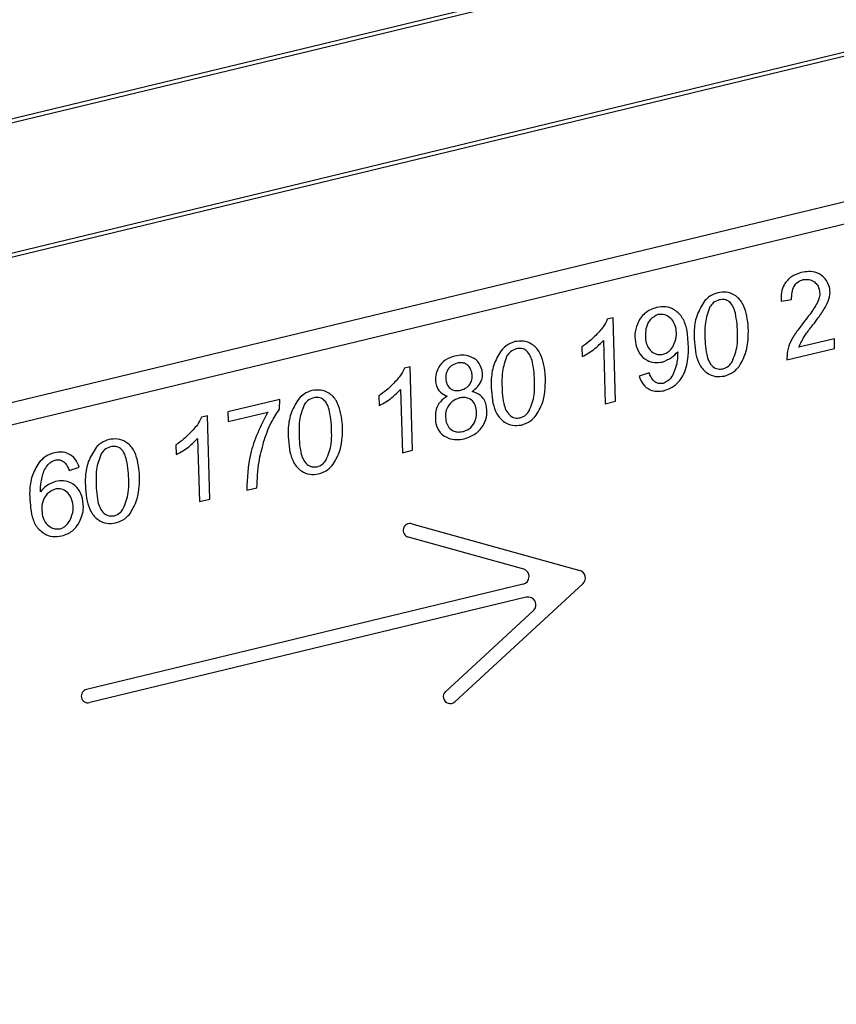
# Model space of a CAD drawing. Units: millimetres. Extents: x 0 to 5940, y 0 to 4206.
# Drawn here: x 2039 to 2040, y 1676 to 1678 of the extents above; entities that cross this region are included whole.
import ezdxf

# ---------------------------------------------------------------- set-up
doc = ezdxf.new("R2010")
doc.units = ezdxf.units.MM
doc.header["$LTSCALE"] = 100
doc.layers.add('LE_NORM', color=179, linetype='Continuous', lineweight=50)
doc.styles.add('SLDTEXTSTYLE0', font='TXT', dxfattribs={"width": 0.605})
doc.dimstyles.new('SLDDIMSTYLE0', dxfattribs={"dimtxt": 35, "dimasz": 30, "dimexe": 0, "dimexo": 0.0625, "dimgap": 8.75, "dimtad": 1, "dimdec": 0, "dimrnd": 1e-09, "dimzin": 12, "dimdsep": 46, "dimtxsty": 'SLDTEXTSTYLE0', "dimsah": 1, "dimcen": 0.09, "dimadec": 0, "dimazin": 3, "dimtfac": 1, "dimtofl": 0, "dimtmove": 0, "dimatfit": 3, "dimfxl": 0, "dimfrac": 2, "dimtolj": 1, "dimtzin": 12, "dimarcsym": 0})

# ---------------------------------------------------------------- blocks, each defined once
blk = doc.blocks.new('_D_1')
at = {"layer": 'LE_NORM', "color": 7}
for p, q in [((659.7016, 2095.6501), (659.7016, 1364.1101)), ((3059.7016, 2095.6501), (3059.7016, 1364.1101)), ((659.7016, 1374.1101), (3059.7016, 1374.1101))]:
    blk.add_line(p, q, dxfattribs=at)
for points in [[(659.7016, 1374.1101), (689.7016, 1364.1101), (689.7016, 1384.1101)], [(3059.7016, 1374.1101), (3029.7016, 1384.1101), (3029.7016, 1364.1101)]]:
    blk.add_solid(points, dxfattribs=at)
at = {"layer": 'LE_NORM', "color": 7, "insert": (1815.8544, 1419.2275), "char_height": 35, "attachment_point": 1, "style": 'SLDTEXTSTYLE0'}
blk.add_mtext('2400', dxfattribs=at)

msp = doc.modelspace()

# ---------------------------------------------------------------- linework, layer by layer
at = {"color": 7, "linetype": 'Continuous', "lineweight": 25}
for p, q in [((2037.5271, 1677.1403), (2040.4644, 1677.8489)), ((2037.5285, 1677.1345), (2040.4658, 1677.843)), ((2037.574, 1676.9461), (2040.1625, 1677.5705)), ((2037.5754, 1676.9402), (2040.1696, 1677.5661)), ((2037.6262, 1676.7295), (2040.5201, 1677.4276)), ((2037.6019, 1676.6896), (2040.5278, 1677.3955)), ((2039.9845, 1677.1695), (2040.0004, 1677.1717)), ((2039.7272, 1677.1436), (2039.7181, 1677.1415)), ((2039.7307, 1677.016), (2039.7272, 1677.1436)), ((2039.7122, 1677.1092), (2039.7149, 1677.0122)), ((2040.0659, 1677.1117), (2040.0115, 1677.0986)), ((2040.0662, 1677.097), (2040.0659, 1677.1117)), ((2039.6791, 1677.0991), (2039.6794, 1677.0844)), ((2039.9931, 1677.0793), (2040.0662, 1677.097)), ((2039.4163, 1677.0687), (2039.4072, 1677.0665)), ((2039.4199, 1676.941), (2039.4163, 1677.0687)), ((2039.782, 1677.0597), (2039.7668, 1677.0544)), ((2039.4014, 1677.0342), (2039.4041, 1676.9372)), ((2039.2163, 1677.0188), (2039.137, 1676.9996)), ((2039.2159, 1677.0041), (2039.2163, 1677.0188)), ((2039.3682, 1677.0241), (2039.3686, 1677.0094)), ((2039.7149, 1677.0122), (2039.7307, 1677.016)), ((2039.1055, 1676.9937), (2039.0964, 1676.9915)), ((2039.109, 1676.8661), (2039.1055, 1676.9937)), ((2039.137, 1676.9996), (2039.1372, 1676.9849)), ((2039.1372, 1676.9849), (2039.1979, 1676.9995)), ((2039.0905, 1676.9592), (2039.0932, 1676.8623)), ((2039.0574, 1676.9491), (2039.0577, 1676.9344)), ((2039.4041, 1676.9372), (2039.4199, 1676.941)), ((2038.894, 1676.9097), (2038.9092, 1676.915)), ((2039.1659, 1676.8798), (2039.1814, 1676.8835)), ((2039.0932, 1676.8623), (2039.109, 1676.8661)), ((2039.4186, 1676.8283), (2039.6758, 1676.757)), ((2039.413, 1676.8081), (2039.5895, 1676.7591)), ((2039.5891, 1676.7359), (2038.9203, 1676.5746)), ((2039.4844, 1676.5558), (2039.6807, 1676.7366)), ((2039.594, 1676.7158), (2038.9252, 1676.5544)), ((2039.4702, 1676.5712), (2039.6049, 1676.6953))]:
    msp.add_line(p, q, dxfattribs=at)
for centre, radius, start, end in [((2039.4158, 1676.8182), 0.0105, 74.4979, 254.4979), ((2039.5863, 1676.7476), 0.012, 283.5631, 74.4979), ((2039.6726, 1676.7454), 0.012, 312.6283, 74.4979), ((2039.5968, 1676.7041), 0.012, 312.6283, 103.5631), ((2038.9227, 1676.5645), 0.0104, 103.5631, 283.5631), ((2039.4773, 1676.5635), 0.0105, 132.6283, 312.6283)]:
    msp.add_arc(centre, radius, start, end, dxfattribs=at)
for points, knots in [([(2040.0149, 1677.2131), (2040.0097, 1677.2113), (2039.9993, 1677.2077), (2039.9887, 1677.1959), (2039.984, 1677.1824), (2039.9843, 1677.1738), (2039.9845, 1677.1695)], [0, 0, 0, 0, 0.279882, 0.559322, 0.779418, 1, 1, 1, 1]), ([(2040.0585, 1677.1905), (2040.0566, 1677.1954), (2040.0528, 1677.2051), (2040.04, 1677.2131), (2040.0269, 1677.2153), (2040.0189, 1677.2138), (2040.0149, 1677.2131)], [0, 0, 0, 0, 0.279049, 0.558441, 0.778951, 1, 1, 1, 1]), ([(2040.0004, 1677.1717), (2040.0004, 1677.1753), (2040.0004, 1677.1825), (2040.0036, 1677.1922), (2040.0098, 1677.1994), (2040.0152, 1677.2013), (2040.0179, 1677.2023)], [0, 0, 0, 0, 0.280875, 0.560436, 0.780328, 1, 1, 1, 1]), ([(2040.0179, 1677.2023), (2040.0209, 1677.2026), (2040.027, 1677.2033), (2040.035, 1677.1995), (2040.0406, 1677.1939), (2040.0421, 1677.1893), (2040.0428, 1677.187)], [0, 0, 0, 0, 0.2796195, 0.5595651, 0.7796147, 1, 1, 1, 1]), ([(2039.8873, 1677.1823), (2039.8831, 1677.1808), (2039.8756, 1677.1783), (2039.8701, 1677.1726), (2039.8676, 1677.1701)], [0, 0, 0, 0, 0.559327, 1, 1, 1, 1]), ([(2039.9308, 1677.1507), (2039.9292, 1677.1562), (2039.926, 1677.167), (2039.9146, 1677.1788), (2039.9006, 1677.1841), (2039.8918, 1677.1829), (2039.8873, 1677.1823)], [0, 0, 0, 0, 0.280853, 0.559708, 0.779852, 1, 1, 1, 1]), ([(2040.0428, 1677.187), (2040.0432, 1677.1843), (2040.044, 1677.179), (2040.0415, 1677.1703), (2040.037, 1677.1619), (2040.0312, 1677.1532), (2040.027, 1677.1476), (2040.0249, 1677.1448)], [0, 0, 0, 0, 0.169661, 0.339552, 0.559552, 0.779759, 1, 1, 1, 1]), ([(2040.0547, 1677.1658), (2040.0566, 1677.1703), (2040.0601, 1677.1782), (2040.059, 1677.1868), (2040.0585, 1677.1905)], [0, 0, 0, 0, 0.560023, 1, 1, 1, 1]), ([(2039.8676, 1677.1701), (2039.8633, 1677.1634), (2039.8547, 1677.1497), (2039.8493, 1677.121), (2039.852, 1677.1005), (2039.8537, 1677.088)], [0, 0, 0, 0, 0.279404, 0.560146, 1, 1, 1, 1]), ([(2039.8896, 1677.1713), (2039.8863, 1677.1701), (2039.8804, 1677.1678), (2039.8769, 1677.1627), (2039.8753, 1677.1604)], [0, 0, 0, 0, 0.558687, 1, 1, 1, 1]), ([(2039.9143, 1677.1509), (2039.9134, 1677.1542), (2039.9115, 1677.1607), (2039.9059, 1677.1687), (2039.8976, 1677.1724), (2039.8922, 1677.1717), (2039.8896, 1677.1713)], [0, 0, 0, 0, 0.281292, 0.560337, 0.779992, 1, 1, 1, 1]), ([(2039.7936, 1677.1597), (2039.7872, 1677.1573), (2039.7742, 1677.1525), (2039.7639, 1677.1357), (2039.7593, 1677.1187), (2039.7609, 1677.1081), (2039.7617, 1677.1028)], [0, 0, 0, 0, 0.27928, 0.558689, 0.779369, 1, 1, 1, 1]), ([(2039.8401, 1677.1262), (2039.8383, 1677.132), (2039.8348, 1677.1436), (2039.8227, 1677.156), (2039.8078, 1677.1617), (2039.7984, 1677.1603), (2039.7936, 1677.1597)], [0, 0, 0, 0, 0.280821, 0.559748, 0.779796, 1, 1, 1, 1]), ([(2039.8753, 1677.1604), (2039.8723, 1677.1525), (2039.8675, 1677.1394), (2039.8675, 1677.12), (2039.8676, 1677.1037), (2039.8694, 1677.093), (2039.8703, 1677.0876)], [0, 0, 0, 0, 0.338499, 0.559021, 0.779604, 1, 1, 1, 1]), ([(2040.0308, 1677.1299), (2040.0338, 1677.1338), (2040.0387, 1677.1402), (2040.0452, 1677.1493), (2040.0506, 1677.1572), (2040.0533, 1677.163), (2040.0547, 1677.1658)], [0, 0, 0, 0, 0.340099, 0.560165, 0.780221, 1, 1, 1, 1]), ([(2039.7181, 1677.1415), (2039.7162, 1677.1376), (2039.7128, 1677.1306), (2039.7076, 1677.1248), (2039.7054, 1677.1223)], [0, 0, 0, 0, 0.559369, 1, 1, 1, 1]), ([(2039.7957, 1677.1487), (2039.7916, 1677.1466), (2039.7833, 1677.1425), (2039.7757, 1677.127), (2039.7765, 1677.1152), (2039.7769, 1677.108)], [0, 0, 0, 0, 0.279196, 0.560233, 1, 1, 1, 1]), ([(2039.8229, 1677.129), (2039.8218, 1677.1323), (2039.8195, 1677.1389), (2039.8124, 1677.146), (2039.8039, 1677.1495), (2039.7985, 1677.1489), (2039.7957, 1677.1487)], [0, 0, 0, 0, 0.280257, 0.560246, 0.780269, 1, 1, 1, 1]), ([(2039.9092, 1677.0765), (2039.9124, 1677.0846), (2039.9177, 1677.0978), (2039.9176, 1677.1177), (2039.9172, 1677.1344), (2039.9152, 1677.1454), (2039.9143, 1677.1509)], [0, 0, 0, 0, 0.3386162, 0.5590552, 0.7796105, 1, 1, 1, 1]), ([(2039.9337, 1677.1108), (2039.9341, 1677.1183), (2039.9346, 1677.1318), (2039.932, 1677.1449), (2039.9308, 1677.1507)], [0, 0, 0, 0, 0.559905, 1, 1, 1, 1]), ([(2040.0249, 1677.1448), (2040.0219, 1677.1409), (2040.0168, 1677.1344), (2040.01, 1677.1251), (2040.0043, 1677.1172), (2040.0011, 1677.1116), (2039.9995, 1677.1087)], [0, 0, 0, 0, 0.340067, 0.560106, 0.780127, 1, 1, 1, 1]), ([(2039.7054, 1677.1223), (2039.7008, 1677.1175), (2039.6928, 1677.109), (2039.6833, 1677.1021), (2039.6791, 1677.0991)], [0, 0, 0, 0, 0.559995, 1, 1, 1, 1]), ([(2039.8047, 1677.0322), (2039.809, 1677.0338), (2039.8178, 1677.0368), (2039.832, 1677.0492), (2039.8451, 1677.0799), (2039.8421, 1677.1077), (2039.8401, 1677.1262)], [0, 0, 0, 0, 0.125497, 0.251152, 0.501026, 1, 1, 1, 1]), ([(2039.8207, 1677.1044), (2039.8222, 1677.1089), (2039.8249, 1677.117), (2039.8235, 1677.1253), (2039.8229, 1677.129)], [0, 0, 0, 0, 0.559684, 1, 1, 1, 1]), ([(2040.0115, 1677.0986), (2040.0143, 1677.1049), (2040.0194, 1677.1162), (2040.0274, 1677.1257), (2040.0308, 1677.1299)], [0, 0, 0, 0, 0.559071, 1, 1, 1, 1]), ([(2039.5765, 1677.1073), (2039.5723, 1677.1059), (2039.5648, 1677.1033), (2039.5592, 1677.0976), (2039.5568, 1677.0952)], [0, 0, 0, 0, 0.559327, 1, 1, 1, 1]), ([(2039.6199, 1677.0757), (2039.6183, 1677.0812), (2039.6151, 1677.0921), (2039.6038, 1677.1038), (2039.5898, 1677.1092), (2039.5809, 1677.1079), (2039.5765, 1677.1073)], [0, 0, 0, 0, 0.280853, 0.559708, 0.779852, 1, 1, 1, 1]), ([(2039.6794, 1677.0844), (2039.6862, 1677.0881), (2039.6984, 1677.0948), (2039.708, 1677.1048), (2039.7122, 1677.1092)], [0, 0, 0, 0, 0.560275, 1, 1, 1, 1]), ([(2039.7769, 1677.108), (2039.7779, 1677.1047), (2039.78, 1677.098), (2039.787, 1677.0908), (2039.7954, 1677.0871), (2039.8009, 1677.0877), (2039.8036, 1677.088)], [0, 0, 0, 0, 0.280744, 0.5601103, 0.7802842, 1, 1, 1, 1]), ([(2039.92, 1677.0694), (2039.9241, 1677.0767), (2039.9314, 1677.0896), (2039.933, 1677.1043), (2039.9337, 1677.1108)], [0, 0, 0, 0, 0.558873, 1, 1, 1, 1]), ([(2039.9995, 1677.1087), (2039.9973, 1677.1035), (2039.9934, 1677.094), (2039.9932, 1677.0838), (2039.9931, 1677.0793)], [0, 0, 0, 0, 0.55943, 1, 1, 1, 1]), ([(2039.5568, 1677.0952), (2039.5525, 1677.0884), (2039.5439, 1677.0748), (2039.5385, 1677.046), (2039.5412, 1677.0256), (2039.5428, 1677.013)], [0, 0, 0, 0, 0.279404, 0.560146, 1, 1, 1, 1]), ([(2039.5787, 1677.0963), (2039.5755, 1677.0951), (2039.5696, 1677.0928), (2039.566, 1677.0877), (2039.5644, 1677.0854)], [0, 0, 0, 0, 0.558687, 1, 1, 1, 1]), ([(2039.6034, 1677.0759), (2039.6025, 1677.0792), (2039.6007, 1677.0857), (2039.5951, 1677.0937), (2039.5867, 1677.0974), (2039.5814, 1677.0967), (2039.5787, 1677.0963)], [0, 0, 0, 0, 0.281292, 0.560337, 0.779992, 1, 1, 1, 1]), ([(2039.7617, 1677.1028), (2039.7633, 1677.0979), (2039.7664, 1677.0881), (2039.7777, 1677.0787), (2039.7903, 1677.0744), (2039.7983, 1677.0756), (2039.8023, 1677.0761)], [0, 0, 0, 0, 0.280304, 0.559301, 0.779658, 1, 1, 1, 1]), ([(2039.8023, 1677.0761), (2039.8073, 1677.0781), (2039.8163, 1677.0817), (2039.823, 1677.0887), (2039.8259, 1677.0918)], [0, 0, 0, 0, 0.558473, 1, 1, 1, 1]), ([(2039.8036, 1677.088), (2039.8058, 1677.0887), (2039.8102, 1677.0902), (2039.8165, 1677.0958), (2039.8191, 1677.1012), (2039.8207, 1677.1044)], [0, 0, 0, 0, 0.279973, 0.560068, 1, 1, 1, 1]), ([(2039.8259, 1677.0918), (2039.8257, 1677.0847), (2039.8253, 1677.0721), (2039.8202, 1677.0605), (2039.8179, 1677.0555)], [0, 0, 0, 0, 0.560254, 1, 1, 1, 1]), ([(2039.4845, 1677.0851), (2039.4794, 1677.0835), (2039.4691, 1677.0802), (2039.4593, 1677.0685), (2039.4542, 1677.0555), (2039.455, 1677.0472), (2039.4554, 1677.043)], [0, 0, 0, 0, 0.2804314, 0.5595207, 0.7801558, 1, 1, 1, 1]), ([(2039.5262, 1677.0637), (2039.5244, 1677.0684), (2039.5209, 1677.0777), (2039.5085, 1677.0851), (2039.4959, 1677.0872), (2039.4883, 1677.0858), (2039.4845, 1677.0851)], [0, 0, 0, 0, 0.279131, 0.558389, 0.77897, 1, 1, 1, 1]), ([(2039.5644, 1677.0854), (2039.5615, 1677.0775), (2039.5567, 1677.0644), (2039.5567, 1677.045), (2039.5568, 1677.0287), (2039.5585, 1677.018), (2039.5594, 1677.0126)], [0, 0, 0, 0, 0.338499, 0.559021, 0.779604, 1, 1, 1, 1]), ([(2039.5983, 1677.0015), (2039.6016, 1677.0096), (2039.6069, 1677.0229), (2039.6067, 1677.0428), (2039.6063, 1677.0595), (2039.6044, 1677.0704), (2039.6034, 1677.0759)], [0, 0, 0, 0, 0.3386162, 0.5590552, 0.7796105, 1, 1, 1, 1]), ([(2039.8537, 1677.088), (2039.8553, 1677.0825), (2039.8586, 1677.0713), (2039.8696, 1677.0589), (2039.8837, 1677.0529), (2039.8928, 1677.054), (2039.8974, 1677.0546)], [0, 0, 0, 0, 0.2809542, 0.5600433, 0.7801267, 1, 1, 1, 1]), ([(2039.8703, 1677.0876), (2039.8712, 1677.0842), (2039.8731, 1677.0774), (2039.8788, 1677.0691), (2039.8873, 1677.0647), (2039.8928, 1677.0654), (2039.8956, 1677.0657)], [0, 0, 0, 0, 0.281292, 0.560742, 0.780462, 1, 1, 1, 1]), ([(2039.8956, 1677.0657), (2039.8988, 1677.067), (2039.9044, 1677.0692), (2039.9077, 1677.0743), (2039.9092, 1677.0765)], [0, 0, 0, 0, 0.558312, 1, 1, 1, 1]), ([(2039.4072, 1677.0665), (2039.4053, 1677.0626), (2039.4019, 1677.0556), (2039.3968, 1677.0498), (2039.3945, 1677.0473)], [0, 0, 0, 0, 0.559369, 1, 1, 1, 1]), ([(2039.488, 1677.0744), (2039.4847, 1677.0732), (2039.4783, 1677.0709), (2039.4724, 1677.063), (2039.47, 1677.0545), (2039.4707, 1677.0492), (2039.4711, 1677.0465)], [0, 0, 0, 0, 0.279778, 0.558951, 0.779501, 1, 1, 1, 1]), ([(2039.5104, 1677.0607), (2039.5096, 1677.0634), (2039.5078, 1677.0687), (2039.5014, 1677.0737), (2039.4944, 1677.0755), (2039.4901, 1677.0748), (2039.488, 1677.0744)], [0, 0, 0, 0, 0.280072, 0.559087, 0.779314, 1, 1, 1, 1]), ([(2039.511, 1677.0311), (2039.5139, 1677.0332), (2039.5196, 1677.0376), (2039.5253, 1677.0461), (2039.5275, 1677.0553), (2039.5266, 1677.0609), (2039.5262, 1677.0637)], [0, 0, 0, 0, 0.280512, 0.5601, 0.78, 1, 1, 1, 1]), ([(2039.6229, 1677.0358), (2039.6232, 1677.0434), (2039.6238, 1677.0568), (2039.6211, 1677.0699), (2039.6199, 1677.0757)], [0, 0, 0, 0, 0.559905, 1, 1, 1, 1]), ([(2039.8974, 1677.0546), (2039.9023, 1677.0563), (2039.9112, 1677.0593), (2039.9173, 1677.0664), (2039.92, 1677.0694)], [0, 0, 0, 0, 0.559374, 1, 1, 1, 1]), ([(2039.3945, 1677.0473), (2039.39, 1677.0425), (2039.3819, 1677.034), (2039.3724, 1677.0271), (2039.3682, 1677.0241)], [0, 0, 0, 0, 0.559995, 1, 1, 1, 1]), ([(2039.4711, 1677.0465), (2039.4719, 1677.0438), (2039.4737, 1677.0385), (2039.48, 1677.0334), (2039.4871, 1677.0318), (2039.4914, 1677.0326), (2039.4935, 1677.0329)], [0, 0, 0, 0, 0.280247, 0.558983, 0.779209, 1, 1, 1, 1]), ([(2039.4935, 1677.0329), (2039.4968, 1677.0341), (2039.5032, 1677.0364), (2039.5093, 1677.0442), (2039.5118, 1677.0528), (2039.5109, 1677.0581), (2039.5104, 1677.0607)], [0, 0, 0, 0, 0.27967, 0.559191, 0.779379, 1, 1, 1, 1]), ([(2039.7668, 1677.0544), (2039.7685, 1677.0501), (2039.7719, 1677.0415), (2039.7823, 1677.0333), (2039.794, 1677.0305), (2039.8011, 1677.0317), (2039.8047, 1677.0322)], [0, 0, 0, 0, 0.2804251, 0.5592635, 0.7794562, 1, 1, 1, 1]), ([(2039.8034, 1677.0434), (2039.8015, 1677.0432), (2039.7978, 1677.0426), (2039.7924, 1677.0446), (2039.7863, 1677.05), (2039.7838, 1677.0557), (2039.782, 1677.0597)], [0, 0, 0, 0, 0.186672, 0.373009, 0.559943, 1, 1, 1, 1]), ([(2039.8179, 1677.0555), (2039.8159, 1677.0524), (2039.8122, 1677.0468), (2039.8061, 1677.0445), (2039.8034, 1677.0434)], [0, 0, 0, 0, 0.560136, 1, 1, 1, 1]), ([(2039.2656, 1677.0323), (2039.2614, 1677.0309), (2039.2539, 1677.0283), (2039.2484, 1677.0226), (2039.2459, 1677.0202)], [0, 0, 0, 0, 0.559327, 1, 1, 1, 1]), ([(2039.3091, 1677.0007), (2039.3075, 1677.0062), (2039.3043, 1677.0171), (2039.2929, 1677.0288), (2039.2789, 1677.0342), (2039.2701, 1677.0329), (2039.2656, 1677.0323)], [0, 0, 0, 0, 0.280853, 0.559708, 0.779852, 1, 1, 1, 1]), ([(2039.3686, 1677.0094), (2039.3754, 1677.0131), (2039.3875, 1677.0198), (2039.3972, 1677.0298), (2039.4014, 1677.0342)], [0, 0, 0, 0, 0.5602753, 1, 1, 1, 1]), ([(2039.4554, 1677.043), (2039.4562, 1677.0405), (2039.4577, 1677.0356), (2039.4632, 1677.0281), (2039.4693, 1677.0253), (2039.473, 1677.0237)], [0, 0, 0, 0, 0.280855, 0.561239, 1, 1, 1, 1]), ([(2039.5325, 1677.0105), (2039.5316, 1677.0133), (2039.5298, 1677.0189), (2039.5225, 1677.0269), (2039.5154, 1677.0295), (2039.511, 1677.0311)], [0, 0, 0, 0, 0.280367, 0.560281, 1, 1, 1, 1]), ([(2039.6091, 1676.9945), (2039.6132, 1677.0017), (2039.6206, 1677.0146), (2039.6222, 1677.0293), (2039.6229, 1677.0358)], [0, 0, 0, 0, 0.558873, 1, 1, 1, 1]), ([(2039.2459, 1677.0202), (2039.2416, 1677.0134), (2039.233, 1676.9998), (2039.2276, 1676.971), (2039.2303, 1676.9506), (2039.232, 1676.9381)], [0, 0, 0, 0, 0.279404, 0.560146, 1, 1, 1, 1]), ([(2039.2679, 1677.0213), (2039.2646, 1677.0201), (2039.2587, 1677.0178), (2039.2552, 1677.0127), (2039.2536, 1677.0104)], [0, 0, 0, 0, 0.558687, 1, 1, 1, 1]), ([(2039.2926, 1677.001), (2039.2917, 1677.0042), (2039.2899, 1677.0107), (2039.2843, 1677.0187), (2039.2759, 1677.0225), (2039.2706, 1677.0217), (2039.2679, 1677.0213)], [0, 0, 0, 0, 0.281292, 0.560337, 0.779992, 1, 1, 1, 1]), ([(2039.473, 1677.0237), (2039.4692, 1677.0212), (2039.4615, 1677.0162), (2039.4536, 1677.0011), (2039.4547, 1676.9893), (2039.4553, 1676.9821)], [0, 0, 0, 0, 0.281038, 0.561328, 1, 1, 1, 1]), ([(2039.4918, 1677.021), (2039.4876, 1677.0194), (2039.4794, 1677.0162), (2039.472, 1677.0057), (2039.4695, 1676.9945), (2039.4707, 1676.9876), (2039.4713, 1676.9842)], [0, 0, 0, 0, 0.279236, 0.558953, 0.779221, 1, 1, 1, 1]), ([(2039.5169, 1677.0066), (2039.5159, 1677.0095), (2039.5139, 1677.0153), (2039.5066, 1677.0204), (2039.4989, 1677.0222), (2039.4942, 1677.0214), (2039.4918, 1677.021)], [0, 0, 0, 0, 0.279821, 0.558804, 0.779186, 1, 1, 1, 1]), ([(2039.1917, 1676.9534), (2039.195, 1676.9635), (2039.201, 1676.9814), (2039.2114, 1676.9972), (2039.2159, 1677.0041)], [0, 0, 0, 0, 0.559951, 1, 1, 1, 1]), ([(2039.2536, 1677.0104), (2039.2507, 1677.0025), (2039.2458, 1676.9895), (2039.2459, 1676.9701), (2039.2459, 1676.9537), (2039.2477, 1676.943), (2039.2486, 1676.9376)], [0, 0, 0, 0, 0.338499, 0.559021, 0.779604, 1, 1, 1, 1]), ([(2039.2875, 1676.9265), (2039.2907, 1676.9346), (2039.296, 1676.9479), (2039.2959, 1676.9678), (2039.2955, 1676.9845), (2039.2935, 1676.9955), (2039.2926, 1677.001)], [0, 0, 0, 0, 0.338616, 0.559055, 0.77961, 1, 1, 1, 1]), ([(2039.3121, 1676.9609), (2039.3124, 1676.9684), (2039.3129, 1676.9818), (2039.3103, 1676.9949), (2039.3091, 1677.0007)], [0, 0, 0, 0, 0.559905, 1, 1, 1, 1]), ([(2039.4979, 1676.9698), (2039.5019, 1676.9714), (2039.5101, 1676.9746), (2039.5158, 1676.9858), (2039.5184, 1676.9965), (2039.5174, 1677.0032), (2039.5169, 1677.0066)], [0, 0, 0, 0, 0.278644, 0.558236, 0.779214, 1, 1, 1, 1]), ([(2039.4989, 1676.9585), (2039.505, 1676.9606), (2039.5173, 1676.965), (2039.5293, 1676.9792), (2039.5348, 1676.9953), (2039.5333, 1677.0054), (2039.5325, 1677.0105)], [0, 0, 0, 0, 0.279897, 0.55964, 0.779619, 1, 1, 1, 1]), ([(2039.5428, 1677.013), (2039.5445, 1677.0075), (2039.5477, 1676.9964), (2039.5588, 1676.984), (2039.5729, 1676.9779), (2039.582, 1676.9791), (2039.5865, 1676.9796)], [0, 0, 0, 0, 0.280954, 0.560043, 0.780127, 1, 1, 1, 1]), ([(2039.5594, 1677.0126), (2039.5604, 1677.0092), (2039.5623, 1677.0024), (2039.568, 1676.9941), (2039.5764, 1676.9897), (2039.582, 1676.9904), (2039.5848, 1676.9907)], [0, 0, 0, 0, 0.281292, 0.560742, 0.780462, 1, 1, 1, 1]), ([(2039.5848, 1676.9907), (2039.5879, 1676.992), (2039.5936, 1676.9942), (2039.5969, 1676.9993), (2039.5983, 1677.0015)], [0, 0, 0, 0, 0.5583119, 1, 1, 1, 1]), ([(2039.0964, 1676.9915), (2039.0945, 1676.9876), (2039.0911, 1676.9806), (2039.0859, 1676.9748), (2039.0837, 1676.9723)], [0, 0, 0, 0, 0.559369, 1, 1, 1, 1]), ([(2039.1979, 1676.9995), (2039.1873, 1676.9783), (2039.1683, 1676.9405), (2039.1666, 1676.8983), (2039.1659, 1676.8798)], [0, 0, 0, 0, 0.559611, 1, 1, 1, 1]), ([(2039.5865, 1676.9796), (2039.5915, 1676.9813), (2039.6003, 1676.9843), (2039.6064, 1676.9914), (2039.6091, 1676.9945)], [0, 0, 0, 0, 0.559374, 1, 1, 1, 1]), ([(2039.0837, 1676.9723), (2039.0791, 1676.9675), (2039.0711, 1676.959), (2039.0616, 1676.9522), (2039.0574, 1676.9491)], [0, 0, 0, 0, 0.559995, 1, 1, 1, 1]), ([(2039.4553, 1676.9821), (2039.4571, 1676.9772), (2039.4608, 1676.9673), (2039.4736, 1676.9593), (2039.4868, 1676.9564), (2039.4948, 1676.9578), (2039.4989, 1676.9585)], [0, 0, 0, 0, 0.279313, 0.558581, 0.779109, 1, 1, 1, 1]), ([(2039.4713, 1676.9842), (2039.4724, 1676.9812), (2039.4745, 1676.9751), (2039.4824, 1676.9701), (2039.4905, 1676.9684), (2039.4954, 1676.9693), (2039.4979, 1676.9698)], [0, 0, 0, 0, 0.279518, 0.558526, 0.779119, 1, 1, 1, 1]), ([(2038.9548, 1676.9573), (2038.9506, 1676.9559), (2038.9431, 1676.9533), (2038.9375, 1676.9477), (2038.9351, 1676.9452)], [0, 0, 0, 0, 0.559327, 1, 1, 1, 1]), ([(2038.9983, 1676.9257), (2038.9967, 1676.9312), (2038.9934, 1676.9421), (2038.9821, 1676.9538), (2038.9681, 1676.9592), (2038.9592, 1676.9579), (2038.9548, 1676.9573)], [0, 0, 0, 0, 0.280853, 0.559708, 0.779852, 1, 1, 1, 1]), ([(2039.0577, 1676.9344), (2039.0645, 1676.9381), (2039.0767, 1676.9448), (2039.0863, 1676.9548), (2039.0905, 1676.9592)], [0, 0, 0, 0, 0.560275, 1, 1, 1, 1]), ([(2039.2983, 1676.9195), (2039.3024, 1676.9267), (2039.3097, 1676.9396), (2039.3113, 1676.9544), (2039.3121, 1676.9609)], [0, 0, 0, 0, 0.558873, 1, 1, 1, 1]), ([(2038.9351, 1676.9452), (2038.9308, 1676.9384), (2038.9222, 1676.9248), (2038.9168, 1676.8961), (2038.9195, 1676.8756), (2038.9212, 1676.8631)], [0, 0, 0, 0, 0.279404, 0.560146, 1, 1, 1, 1]), ([(2038.9571, 1676.9463), (2038.9538, 1676.9451), (2038.9479, 1676.9429), (2038.9443, 1676.9377), (2038.9428, 1676.9355)], [0, 0, 0, 0, 0.558687, 1, 1, 1, 1]), ([(2038.9817, 1676.926), (2038.9808, 1676.9292), (2038.979, 1676.9358), (2038.9734, 1676.9437), (2038.9651, 1676.9475), (2038.9597, 1676.9467), (2038.9571, 1676.9463)], [0, 0, 0, 0, 0.281292, 0.560337, 0.779992, 1, 1, 1, 1]), ([(2039.1814, 1676.8835), (2039.182, 1676.8968), (2039.1829, 1676.9205), (2039.189, 1676.9434), (2039.1917, 1676.9534)], [0, 0, 0, 0, 0.5597831, 1, 1, 1, 1]), ([(2038.8715, 1676.9372), (2038.8662, 1676.9355), (2038.8568, 1676.9323), (2038.8502, 1676.9249), (2038.8472, 1676.9216)], [0, 0, 0, 0, 0.559465, 1, 1, 1, 1]), ([(2038.8615, 1676.9191), (2038.8633, 1676.9208), (2038.8663, 1676.924), (2038.8705, 1676.9253), (2038.8723, 1676.9259)], [0, 0, 0, 0, 0.559867, 1, 1, 1, 1]), ([(2038.9092, 1676.915), (2038.9074, 1676.9193), (2038.904, 1676.9278), (2038.8937, 1676.9361), (2038.8822, 1676.939), (2038.8751, 1676.9378), (2038.8715, 1676.9372)], [0, 0, 0, 0, 0.280544, 0.559359, 0.779482, 1, 1, 1, 1]), ([(2038.8723, 1676.9259), (2038.8742, 1676.9262), (2038.8779, 1676.9268), (2038.8834, 1676.925), (2038.8897, 1676.9197), (2038.8922, 1676.9138), (2038.894, 1676.9097)], [0, 0, 0, 0, 0.18685, 0.373301, 0.560206, 1, 1, 1, 1]), ([(2038.9428, 1676.9355), (2038.9398, 1676.9275), (2038.935, 1676.9145), (2038.935, 1676.8951), (2038.9351, 1676.8788), (2038.9368, 1676.868), (2038.9377, 1676.8626)], [0, 0, 0, 0, 0.338499, 0.559021, 0.779604, 1, 1, 1, 1]), ([(2038.9767, 1676.8516), (2038.9799, 1676.8596), (2038.9852, 1676.8729), (2038.9851, 1676.8928), (2038.9846, 1676.9095), (2038.9827, 1676.9205), (2038.9817, 1676.926)], [0, 0, 0, 0, 0.338616, 0.559055, 0.77961, 1, 1, 1, 1]), ([(2039.0012, 1676.8859), (2039.0015, 1676.8934), (2039.0021, 1676.9068), (2038.9994, 1676.9199), (2038.9983, 1676.9257)], [0, 0, 0, 0, 0.559905, 1, 1, 1, 1]), ([(2039.232, 1676.9381), (2039.2336, 1676.9325), (2039.2369, 1676.9214), (2039.2479, 1676.909), (2039.2621, 1676.9029), (2039.2711, 1676.9041), (2039.2757, 1676.9046)], [0, 0, 0, 0, 0.2809542, 0.5600433, 0.7801267, 1, 1, 1, 1]), ([(2039.2486, 1676.9376), (2039.2495, 1676.9342), (2039.2514, 1676.9274), (2039.2571, 1676.9191), (2039.2656, 1676.9147), (2039.2712, 1676.9154), (2039.2739, 1676.9157)], [0, 0, 0, 0, 0.281292, 0.560742, 0.780462, 1, 1, 1, 1]), ([(2039.2739, 1676.9157), (2039.2771, 1676.917), (2039.2828, 1676.9192), (2039.286, 1676.9243), (2039.2875, 1676.9265)], [0, 0, 0, 0, 0.558312, 1, 1, 1, 1]), ([(2038.8472, 1676.9216), (2038.8434, 1676.915), (2038.8357, 1676.9018), (2038.8319, 1676.8744), (2038.8344, 1676.855), (2038.8359, 1676.8432)], [0, 0, 0, 0, 0.279599, 0.56006, 1, 1, 1, 1]), ([(2038.8497, 1676.8775), (2038.8499, 1676.8825), (2038.8503, 1676.8907), (2038.8526, 1676.902), (2038.8558, 1676.9113), (2038.8596, 1676.9165), (2038.8615, 1676.9191)], [0, 0, 0, 0, 0.340037, 0.560268, 0.780241, 1, 1, 1, 1]), ([(2039.2757, 1676.9046), (2039.2806, 1676.9063), (2039.2895, 1676.9093), (2039.2956, 1676.9164), (2039.2983, 1676.9195)], [0, 0, 0, 0, 0.559374, 1, 1, 1, 1]), ([(2038.873, 1676.8931), (2038.868, 1676.8912), (2038.859, 1676.8877), (2038.8526, 1676.8806), (2038.8497, 1676.8775)], [0, 0, 0, 0, 0.558721, 1, 1, 1, 1]), ([(2038.8721, 1676.8814), (2038.8678, 1676.8793), (2038.8593, 1676.8751), (2038.853, 1676.8629), (2038.8511, 1676.8509), (2038.8525, 1676.8436), (2038.8531, 1676.84)], [0, 0, 0, 0, 0.2777, 0.558094, 0.778846, 1, 1, 1, 1]), ([(2038.8989, 1676.8621), (2038.8978, 1676.8654), (2038.8957, 1676.872), (2038.8886, 1676.8788), (2038.8802, 1676.8824), (2038.8748, 1676.8817), (2038.8721, 1676.8814)], [0, 0, 0, 0, 0.280543, 0.559956, 0.780124, 1, 1, 1, 1]), ([(2038.9141, 1676.867), (2038.9126, 1676.8719), (2038.9094, 1676.8818), (2038.8979, 1676.8912), (2038.885, 1676.895), (2038.877, 1676.8938), (2038.873, 1676.8931)], [0, 0, 0, 0, 0.2802911, 0.5592116, 0.779475, 1, 1, 1, 1]), ([(2038.9875, 1676.8445), (2038.9915, 1676.8517), (2038.9989, 1676.8646), (2039.0005, 1676.8794), (2039.0012, 1676.8859)], [0, 0, 0, 0, 0.558873, 1, 1, 1, 1]), ([(2038.9082, 1676.8285), (2038.9114, 1676.8354), (2038.9173, 1676.8478), (2038.9151, 1676.8611), (2038.9141, 1676.867)], [0, 0, 0, 0, 0.559076, 1, 1, 1, 1]), ([(2038.8951, 1676.834), (2038.8972, 1676.8391), (2038.9011, 1676.8481), (2038.8995, 1676.8578), (2038.8989, 1676.8621)], [0, 0, 0, 0, 0.559407, 1, 1, 1, 1]), ([(2038.9212, 1676.8631), (2038.9228, 1676.8575), (2038.926, 1676.8464), (2038.9371, 1676.834), (2038.9512, 1676.828), (2038.9603, 1676.8291), (2038.9648, 1676.8296)], [0, 0, 0, 0, 0.280954, 0.560043, 0.780127, 1, 1, 1, 1]), ([(2038.9377, 1676.8626), (2038.9387, 1676.8592), (2038.9406, 1676.8524), (2038.9463, 1676.8441), (2038.9548, 1676.8398), (2038.9603, 1676.8404), (2038.9631, 1676.8407)], [0, 0, 0, 0, 0.281292, 0.560742, 0.780462, 1, 1, 1, 1]), ([(2038.9631, 1676.8407), (2038.9663, 1676.842), (2038.9719, 1676.8443), (2038.9752, 1676.8493), (2038.9767, 1676.8516)], [0, 0, 0, 0, 0.5583119, 1, 1, 1, 1]), ([(2038.8359, 1676.8432), (2038.8376, 1676.8374), (2038.8411, 1676.8258), (2038.8534, 1676.8134), (2038.8683, 1676.8078), (2038.8778, 1676.8091), (2038.8825, 1676.8098)], [0, 0, 0, 0, 0.2808054, 0.559602, 0.7797697, 1, 1, 1, 1]), ([(2038.8531, 1676.84), (2038.8542, 1676.8367), (2038.8564, 1676.8301), (2038.8637, 1676.8236), (2038.8719, 1676.8199), (2038.8773, 1676.8204), (2038.88, 1676.8207)], [0, 0, 0, 0, 0.280319, 0.56, 0.780378, 1, 1, 1, 1]), ([(2038.9648, 1676.8296), (2038.9698, 1676.8313), (2038.9786, 1676.8344), (2038.9848, 1676.8414), (2038.9875, 1676.8445)], [0, 0, 0, 0, 0.559374, 1, 1, 1, 1]), ([(2038.88, 1676.8207), (2038.8819, 1676.8213), (2038.8855, 1676.8226), (2038.8909, 1676.8271), (2038.8935, 1676.8314), (2038.8951, 1676.834)], [0, 0, 0, 0, 0.279919, 0.559997, 1, 1, 1, 1]), ([(2038.8825, 1676.8098), (2038.8884, 1676.8119), (2038.8988, 1676.8157), (2038.9053, 1676.8246), (2038.9082, 1676.8285)], [0, 0, 0, 0, 0.559102, 1, 1, 1, 1])]:
    msp.add_open_spline(points, degree=3, knots=knots, dxfattribs=at)

# ---------------------------------------------------------------- dimensions: what is measured, and where the dimension line sits
at = {"layer": 'LE_NORM', "color": 7}
dim = msp.add_linear_dim(base=(3059.7016, 1374.1101), p1=(659.7016, 2105.6501), p2=(3059.7016, 2105.6501), angle=0, dimstyle='SLDDIMSTYLE0', dxfattribs=at)
dim.commit()
dim.dimension.update_dxf_attribs({"geometry": '_D_1', "text_midpoint": (1859.7016, 1374.1101), "dimtype": 160})

doc.saveas('drawing.dxf')
